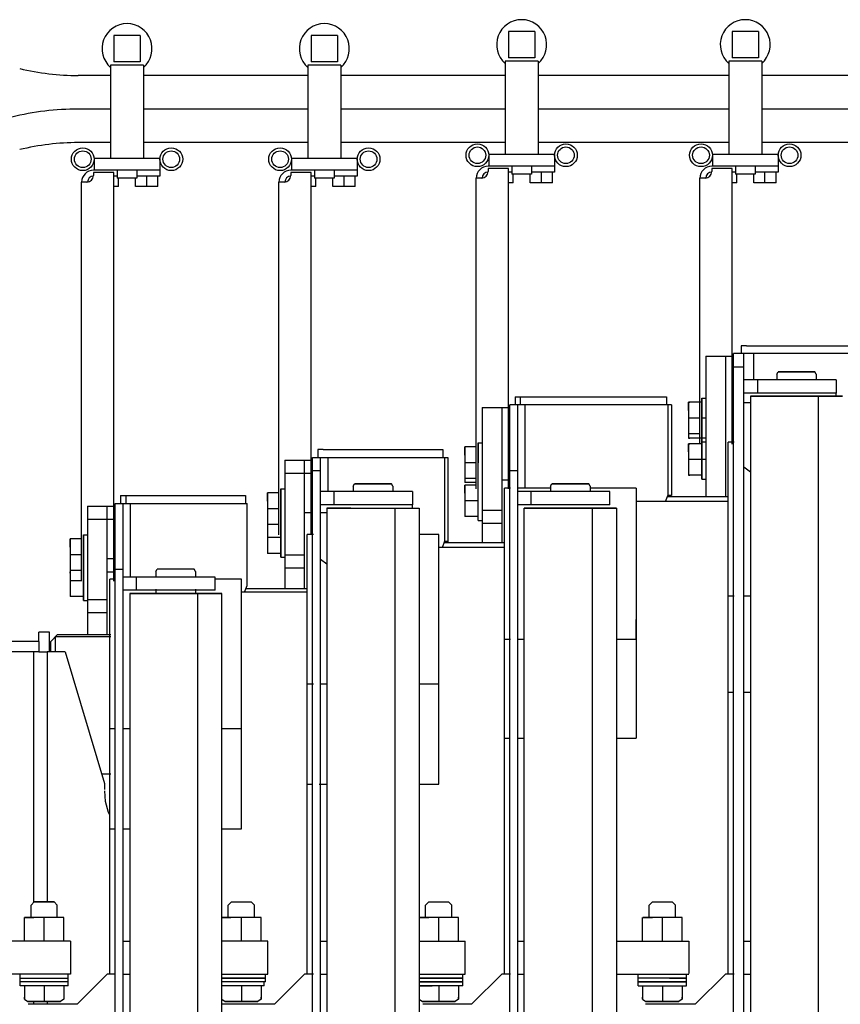
# Model space of a CAD drawing. Extents: x 129 to 69770, y -18 to 34450.
# Drawn here: x 1324 to 1948, y 33430 to 34179 of the extents above; entities that cross this region are included whole.
import ezdxf

# ---------------------------------------------------------------- set-up
doc = ezdxf.new("R2010")
doc.units = 0
doc.layers.add('LY_1', color=7, linetype='CONTINUOUS')

msp = doc.modelspace()

# ---------------------------------------------------------------- linework, layer by layer
at = {"layer": 'LY_1', "color": 162, "linetype": 'CONTINUOUS'}
for p, q in [((1415.710337, 34166.562401), (1395.710337, 34166.562401)), ((1395.710337, 34166.562401), (1395.710337, 34146.562401)), ((1415.710337, 34166.562401), (1415.710337, 34146.562401)), ((1565.710197, 34166.561901), (1545.710197, 34166.561901)), ((1545.710197, 34166.561901), (1545.710197, 34146.561901)), ((1565.710197, 34166.561901), (1565.710197, 34146.561901)), ((1715.710497, 34169.562401), (1695.710497, 34169.562401)), ((1695.710497, 34169.562401), (1695.710497, 34149.562401)), ((1715.710497, 34169.562401), (1715.710497, 34149.562401)), ((1885.710497, 34169.562161), (1865.710497, 34169.562161)), ((1865.710497, 34169.562161), (1865.710497, 34149.562161)), ((1885.710497, 34169.562161), (1885.710497, 34149.562161)), ((1715.710497, 34149.562401), (1695.710497, 34149.562401)), ((1885.710497, 34149.562161), (1865.710497, 34149.562161)), ((1393.210337, 34144.062401), (1393.210337, 34073.062401)), ((1418.210337, 34144.062401), (1393.210337, 34144.062401)), ((1415.710337, 34146.562401), (1395.710337, 34146.562401)), ((1418.210337, 34144.062401), (1418.210337, 34073.062401)), ((1543.210197, 34144.061901), (1543.210197, 34073.061901)), ((1568.210197, 34144.061901), (1543.210197, 34144.061901)), ((1565.710197, 34146.561901), (1545.710197, 34146.561901)), ((1568.210197, 34144.061901), (1568.210197, 34073.061901)), ((1718.210497, 34147.062401), (1693.210497, 34147.062401)), ((1693.210497, 34147.062401), (1693.210497, 34076.062401)), ((1718.210497, 34147.062401), (1718.210497, 34076.062401)), ((1863.210497, 34147.062161), (1863.210497, 34076.062161)), ((1888.210497, 34147.062161), (1863.210497, 34147.062161)), ((1888.210497, 34147.062161), (1888.210497, 34076.062161)), ((1393.210337, 34136.196127), (1368.648913, 34136.196127)), ((1543.210197, 34136.196127), (1418.210337, 34136.196127)), ((1693.210497, 34136.196127), (1568.210197, 34136.196127)), ((1863.210497, 34136.196127), (1718.210497, 34136.196127)), ((2053.210497, 34136.196127), (1888.210497, 34136.196127)), ((1393.210337, 34110.561817), (1368.648913, 34110.561817)), ((1543.210197, 34110.561817), (1418.210337, 34110.561817)), ((1693.210497, 34110.561817), (1568.210197, 34110.561817)), ((1863.210497, 34110.561817), (1718.210497, 34110.561817)), ((2053.210497, 34110.561817), (1888.210497, 34110.561817)), ((1393.210337, 34085.062549), (1368.648913, 34085.062549)), ((1543.210197, 34085.062549), (1418.210337, 34085.062549)), ((1693.210497, 34085.062549), (1568.210197, 34085.062549)), ((1863.210497, 34085.062549), (1718.210497, 34085.062549)), ((2053.210497, 34085.062549), (1888.210497, 34085.062549)), ((1430.710337, 34073.062401), (1380.710337, 34073.062401)), ((1380.710337, 34073.062401), (1380.710337, 34064.062401)), ((1430.710337, 34073.062401), (1430.710337, 34064.062401)), ((1580.710197, 34073.061901), (1530.710197, 34073.061901)), ((1530.710197, 34073.061901), (1530.710197, 34064.061901)), ((1580.710197, 34073.061901), (1580.710197, 34064.061901)), ((1730.710497, 34076.062401), (1680.710497, 34076.062401)), ((1680.710497, 34076.062401), (1680.710497, 34067.062401)), ((1730.710497, 34076.062401), (1730.710497, 34067.062401)), ((1900.710497, 34076.062161), (1850.710497, 34076.062161)), ((1850.710497, 34076.062161), (1850.710497, 34067.062161)), ((1900.710497, 34076.062161), (1900.710497, 34067.062161)), ((1680.710497, 34067.062401), (1680.209032, 34067.062401)), ((1680.209032, 34065.374575), (1680.209032, 34063.062401)), ((1695.709032, 34065.374575), (1680.209032, 34065.374575)), ((1730.710497, 34067.062401), (1680.710497, 34067.062401)), ((1695.709032, 33821.562401), (1695.709032, 34065.374575)), ((1698.210497, 34067.062401), (1698.210497, 34061.062401)), ((1713.210497, 34067.062401), (1713.210497, 34061.062401)), ((1730.710497, 34067.062401), (1730.710497, 34062.562401)), ((1850.710497, 34067.062161), (1850.209032, 34067.062161)), ((1850.209032, 34065.374335), (1850.209032, 34063.062161)), ((1865.709032, 34065.374335), (1850.209032, 34065.374335)), ((1900.710497, 34067.062161), (1850.710497, 34067.062161)), ((1865.709032, 33855.562161), (1865.709032, 34065.374335)), ((1868.210497, 34067.062161), (1868.210497, 34061.062161)), ((1883.210497, 34067.062161), (1883.210497, 34061.062161)), ((1900.710497, 34067.062161), (1900.710497, 34062.562161)), ((1380.710337, 34064.062401), (1380.208872, 34064.062401)), ((1380.208872, 34062.374575), (1380.208872, 34060.062401)), ((1395.708872, 34062.374575), (1380.208872, 34062.374575)), ((1430.710337, 34064.062401), (1380.710337, 34064.062401)), ((1395.708872, 33751.562401), (1395.708872, 34062.374575)), ((1398.210337, 34059.562401), (1395.708872, 34059.562401)), ((1398.210337, 34064.062401), (1398.210337, 34058.062401)), ((1413.210337, 34058.062401), (1398.210337, 34058.062401)), ((1399.210337, 34051.562401), (1399.210337, 34058.062401)), ((1412.210337, 34051.562401), (1412.210337, 34058.062401)), ((1413.210337, 34064.062401), (1413.210337, 34058.062401)), ((1430.710337, 34059.562401), (1413.210337, 34059.562401)), ((1420.710337, 34051.562401), (1420.710337, 34059.562401)), ((1429.210337, 34051.562401), (1429.210337, 34059.562401)), ((1430.710337, 34064.062401), (1430.710337, 34059.562401)), ((1530.710197, 34064.061901), (1530.208732, 34064.061901)), ((1530.208732, 34062.374075), (1530.208732, 34060.061901)), ((1545.708732, 34062.374075), (1530.208732, 34062.374075)), ((1580.710197, 34064.061901), (1530.710197, 34064.061901)), ((1545.708732, 33786.561901), (1545.708732, 34062.374075)), ((1548.210197, 34059.561901), (1545.708732, 34059.561901)), ((1548.210197, 34064.061901), (1548.210197, 34058.061901)), ((1563.210197, 34058.061901), (1548.210197, 34058.061901)), ((1549.210197, 34051.561901), (1549.210197, 34058.061901)), ((1562.210197, 34051.561901), (1562.210197, 34058.061901)), ((1563.210197, 34064.061901), (1563.210197, 34058.061901)), ((1580.710197, 34059.561901), (1563.210197, 34059.561901)), ((1570.710197, 34051.561901), (1570.710197, 34059.561901)), ((1579.210197, 34051.561901), (1579.210197, 34059.561901)), ((1580.710197, 34064.061901), (1580.710197, 34059.561901)), ((1675.209032, 34058.062401), (1671.209032, 34058.062401)), ((1671.209032, 33821.562401), (1671.209032, 34058.062401)), ((1698.210497, 34062.562401), (1695.709032, 34062.562401)), ((1713.210497, 34061.062401), (1698.210497, 34061.062401)), ((1699.210497, 34054.562401), (1699.210497, 34061.062401)), ((1712.210497, 34054.562401), (1712.210497, 34061.062401)), ((1730.710497, 34062.562401), (1713.210497, 34062.562401)), ((1720.710497, 34054.562401), (1720.710497, 34062.562401)), ((1729.210497, 34054.562401), (1729.210497, 34062.562401)), ((1845.209032, 34058.062161), (1841.209032, 34058.062161)), ((1841.209032, 33855.562161), (1841.209032, 34058.062161)), ((1868.210497, 34062.562161), (1865.709032, 34062.562161)), ((1883.210497, 34061.062161), (1868.210497, 34061.062161)), ((1869.210497, 34054.562161), (1869.210497, 34061.062161)), ((1882.210497, 34054.562161), (1882.210497, 34061.062161)), ((1900.710497, 34062.562161), (1883.210497, 34062.562161)), ((1890.710497, 34054.562161), (1890.710497, 34062.562161)), ((1899.210497, 34054.562161), (1899.210497, 34062.562161)), ((1375.208872, 34055.062401), (1371.208872, 34055.062401)), ((1371.208872, 33751.562401), (1371.208872, 34055.062401)), ((1399.210337, 34051.562401), (1395.708872, 34051.562401)), ((1429.210337, 34051.562401), (1412.210337, 34051.562401)), ((1525.208732, 34055.061901), (1521.208732, 34055.061901)), ((1521.208732, 33786.561901), (1521.208732, 34055.061901)), ((1549.210197, 34051.561901), (1545.708732, 34051.561901)), ((1579.210197, 34051.561901), (1562.210197, 34051.561901)), ((1699.210497, 34054.562401), (1695.709032, 34054.562401)), ((1729.210497, 34054.562401), (1712.210497, 34054.562401)), ((1869.210497, 34054.562161), (1865.709032, 34054.562161)), ((1899.210497, 34054.562161), (1882.210497, 34054.562161)), ((1872.708852, 33930.562642), (1872.708852, 33924.561662)), ((1876.708792, 33930.562642), (1872.708852, 33930.562642)), ((1876.708792, 33930.562642), (2003.708912, 33930.562642)), ((1866.708792, 32860.562642), (1866.708792, 33924.561662)), ((2003.708912, 33924.561662), (1866.708792, 33924.561662)), ((1874.708972, 32890.562642), (1874.708972, 33924.561662)), ((1881.956892, 33924.062402), (1881.956892, 33904.561662)), ((1845.709032, 33922.562162), (1866.708792, 33922.562162)), ((1860.709032, 33922.562162), (1860.709032, 33815.562642)), ((1866.708792, 33914.561662), (1874.708972, 33914.561662)), ((1899.708972, 33908.830462), (1900.709032, 33910.562642)), ((1899.708972, 33908.830462), (1899.708972, 33904.561662)), ((1929.708972, 33908.830462), (1928.708912, 33910.562642)), ((1929.708972, 33908.830462), (1929.708972, 33904.561662)), ((1884.885672, 33904.561662), (1874.708972, 33904.561662)), ((1884.885672, 33904.561662), (1884.885672, 33894.561662)), ((1944.708972, 33904.561662), (1944.708972, 33894.561662)), ((1884.885672, 33894.561662), (1874.708972, 33894.561662)), ((1696.708792, 32949.561662), (1696.708792, 33885.562642)), ((1819.708972, 33885.562642), (1696.708792, 33885.562642)), ((1700.709032, 33891.562402), (1815.709032, 33891.562402)), ((1700.709032, 33891.562402), (1700.709032, 33885.562642)), ((1704.708972, 33891.562402), (1704.708972, 33885.562642)), ((1708.198052, 33885.562642), (1708.198052, 33822.061662)), ((1815.709032, 33891.562402), (1815.709032, 33885.562642)), ((1817.180592, 33817.061662), (1817.180592, 33885.562642)), ((1819.708972, 33885.562642), (1819.708972, 33816.562402)), ((1841.908992, 33887.562162), (1833.604532, 33887.562162)), ((1842.708852, 33890.562642), (1845.709032, 33890.562642)), ((1874.708972, 33887.418102), (1879.718732, 33887.418102)), ((1879.718732, 33892.061662), (1879.718732, 32893.062642)), ((1931.489072, 33305.062162), (1931.489072, 33892.061662)), ((1675.709032, 33883.561902), (1696.708792, 33883.561902)), ((1675.709032, 33883.561902), (1675.709032, 33780.562642)), ((1841.209032, 33875.562642), (1832.529092, 33875.562642)), ((1845.709032, 33875.562642), (1842.708852, 33875.562642)), ((1841.209032, 33863.561902), (1832.529092, 33863.561902)), ((1672.708852, 33856.562402), (1675.709032, 33856.562402)), ((1841.908992, 33860.334362), (1833.604532, 33860.334362)), ((1841.908992, 33856.032622), (1833.604532, 33856.032622)), ((1842.708852, 33860.562642), (1845.709032, 33860.562642)), ((1842.708852, 33857.335102), (1845.709032, 33857.335102)), ((1862.708852, 33452.562162), (1862.708852, 33857.061662)), ((1867.191272, 33857.061662), (1862.708852, 33857.061662)), ((1550.708732, 33851.562402), (1550.708732, 33845.562642)), ((1554.708972, 33851.562402), (1550.708732, 33851.562402)), ((1554.708972, 33851.562402), (1645.709032, 33851.562402)), ((1645.709032, 33851.562402), (1645.709032, 33845.562642)), ((1671.209032, 33853.561902), (1662.529092, 33853.561902)), ((1525.708732, 33843.561902), (1525.708732, 33745.562642)), ((1525.708732, 33843.561902), (1546.708792, 33843.561902)), ((1540.708732, 33745.562642), (1540.708732, 33843.561902)), ((1546.708792, 32949.561662), (1546.708792, 33845.562642)), ((1546.708792, 33845.562642), (1649.708972, 33845.562642)), ((1552.708852, 32975.562642), (1552.708852, 33845.562642)), ((1558.279232, 33845.562642), (1558.279232, 33819.561662)), ((1647.422892, 33782.061662), (1647.422892, 33845.562642)), ((1649.708972, 33845.562642), (1649.708972, 33781.562402)), ((1671.209032, 33841.562402), (1662.529092, 33841.562402)), ((1841.908992, 33844.033102), (1832.529092, 33844.033102)), ((1845.709032, 33844.033102), (1842.708852, 33844.033102)), ((1525.708732, 33833.561902), (1546.708792, 33833.561902)), ((1546.708792, 33835.562642), (1552.708852, 33835.562642)), ((1696.708792, 33835.562642), (1702.708852, 33835.562642)), ((1702.708852, 33819.561662), (1702.708852, 33835.562642)), ((1879.718732, 33834.384662), (1874.708972, 33838.222562)), ((1577.708852, 33823.830462), (1578.708912, 33825.562642)), ((1607.708852, 33823.830462), (1606.708792, 33825.562642)), ((1671.209032, 33829.561662), (1662.529092, 33829.561662)), ((1671.209032, 33826.588042), (1662.529092, 33826.588042)), ((1690.709032, 33828.561902), (1696.708792, 33828.561902)), ((1727.708852, 33823.830462), (1728.708912, 33825.562642)), ((1757.708852, 33823.830462), (1756.708792, 33825.562642)), ((1841.908992, 33832.032362), (1833.604532, 33832.032362)), ((1842.708852, 33829.033102), (1845.709032, 33829.033102)), ((1521.208732, 33818.561902), (1512.529092, 33818.561902)), ((1522.708852, 33821.562402), (1525.708732, 33821.562402)), ((1622.708852, 33819.561662), (1552.708852, 33819.561662)), ((1562.885552, 33819.561662), (1562.885552, 33809.561662)), ((1577.708852, 33823.830462), (1577.708852, 33819.561662)), ((1607.708852, 33823.830462), (1607.708852, 33819.561662)), ((1622.708852, 33819.561662), (1622.708852, 33809.561662)), ((1671.209032, 33824.507962), (1662.529092, 33824.507962)), ((1692.708852, 33452.562162), (1692.708852, 33822.061662)), ((1697.140612, 33822.061662), (1692.708852, 33822.061662)), ((1727.708852, 33822.061662), (1702.708852, 33822.061662)), ((1772.708852, 33819.561662), (1702.708852, 33819.561662)), ((1702.708852, 33809.561662), (1702.708852, 33819.561662)), ((1712.885552, 33809.561662), (1712.885552, 33819.561662)), ((1727.708852, 33823.830462), (1728.138532, 33823.830462)), ((1727.708852, 33823.830462), (1727.708852, 33819.561662)), ((1757.708852, 33823.830462), (1757.708852, 33819.561662)), ((1792.708852, 33822.061662), (1757.708852, 33822.061662)), ((1772.708852, 33809.561662), (1772.708852, 33819.561662)), ((1792.708852, 33822.061662), (1792.708852, 33632.061662)), ((1396.708792, 33810.562642), (1497.103372, 33810.562642)), ((1400.708732, 33816.562402), (1400.708732, 33810.562642)), ((1400.708732, 33816.562402), (1495.708732, 33816.562402)), ((1404.708972, 33816.562402), (1404.708972, 33810.562642)), ((1408.171792, 33810.562642), (1408.171792, 33754.561662)), ((1495.708732, 33816.562402), (1495.708732, 33810.562642)), ((1497.103372, 33748.062642), (1497.103372, 33810.562642)), ((1672.708852, 33812.508442), (1662.529092, 33812.508442)), ((1862.762552, 33812.061662), (1792.708852, 33812.061662)), ((1815.162152, 33812.061662), (1817.180592, 33817.061662)), ((1862.762552, 33815.562642), (1816.575132, 33815.562642)), ((1819.708972, 33816.562402), (1816.978572, 33816.562402)), ((1375.708872, 33808.561902), (1396.708792, 33808.561902)), ((1390.708872, 33710.562642), (1390.708872, 33808.561902)), ((1521.208732, 33806.562402), (1512.529092, 33806.562402)), ((1540.708732, 33803.561902), (1546.708792, 33803.561902)), ((1622.708852, 33809.561662), (1552.708852, 33809.561662)), ((1552.708852, 33803.704722), (1557.718612, 33803.704722)), ((1557.718612, 33807.061662), (1557.718612, 32978.062642)), ((1609.489252, 32978.062642), (1609.489252, 33807.061662)), ((1627.699092, 33807.061662), (1627.699092, 32978.062642)), ((1675.709032, 33805.562642), (1690.709032, 33805.562642)), ((1702.708852, 32975.562642), (1702.708852, 33809.561662)), ((1772.708852, 33809.561662), (1702.708852, 33809.561662)), ((1707.718612, 32978.062642), (1707.718612, 33807.061662)), ((1759.489252, 33305.062162), (1759.489252, 33807.061662)), ((1777.699092, 33807.061662), (1777.699092, 33305.062162)), ((1375.708872, 33798.561902), (1396.708792, 33798.561902)), ((1672.708852, 33800.508922), (1662.529092, 33800.508922)), ((1672.708852, 33797.508442), (1675.709032, 33797.508442)), ((1675.709032, 33795.562642), (1690.709032, 33795.562642)), ((1521.208732, 33794.561662), (1512.529092, 33794.561662)), ((1371.208872, 33783.561902), (1362.529092, 33783.561902)), ((1372.708852, 33786.562402), (1375.708872, 33786.562402)), ((1522.708852, 33784.610502), (1512.529092, 33784.610502)), ((1542.708852, 33452.562162), (1542.708852, 33787.061662)), ((1547.459832, 33787.061662), (1542.708852, 33787.061662)), ((1642.708852, 33787.061662), (1627.699092, 33787.061662)), ((1642.708852, 33597.061662), (1642.708852, 33787.061662)), ((1645.565292, 33777.061662), (1647.422892, 33782.061662)), ((1692.711892, 33780.562642), (1646.865032, 33780.562642)), ((1649.708972, 33781.562402), (1647.541912, 33781.562402)), ((1692.711892, 33777.061662), (1642.708852, 33777.061662)), ((1371.208872, 33771.562402), (1362.529092, 33771.562402)), ((1390.708872, 33768.561902), (1396.708792, 33768.561902)), ((1521.908992, 33772.609762), (1512.529092, 33772.609762)), ((1522.708852, 33769.610502), (1525.708732, 33769.610502)), ((1525.708732, 33771.562402), (1540.708732, 33771.562402)), ((1557.718612, 33764.490862), (1552.708852, 33768.033342)), ((1371.208872, 33759.561662), (1362.529092, 33759.561662)), ((1362.529092, 33757.471822), (1362.529092, 33758.531382)), ((1390.708872, 33758.561902), (1396.708792, 33758.561902)), ((1396.708792, 33722.217922), (1396.708792, 33760.562642)), ((1396.708792, 33760.562642), (1402.708852, 33760.562642)), ((1402.708852, 33754.561662), (1402.708852, 33760.562642)), ((1427.708852, 33758.830462), (1428.708912, 33760.561422)), ((1427.708852, 33758.830462), (1427.708852, 33754.561662)), ((1457.708852, 33758.830462), (1456.708792, 33760.561422)), ((1457.708852, 33758.830462), (1457.708852, 33754.561662)), ((1525.708732, 33761.562402), (1540.708732, 33761.562402)), ((1371.208872, 33751.721082), (1362.529092, 33751.721082)), ((1396.894332, 33753.062642), (1392.708852, 33753.062642)), ((1392.708852, 33452.562162), (1392.708852, 33753.062642)), ((1472.708852, 33754.561662), (1402.708852, 33754.561662)), ((1402.708852, 33744.561662), (1402.708852, 33754.561662)), ((1412.853512, 33744.561662), (1412.853512, 33754.561662)), ((1472.708852, 33744.561662), (1472.708852, 33754.561662)), ((1492.708852, 33753.062642), (1472.708852, 33753.062642)), ((1492.708852, 33563.062642), (1492.708852, 33753.062642)), ((1402.708852, 33722.217922), (1402.708852, 33744.561662)), ((1472.708852, 33744.561662), (1402.708852, 33744.561662)), ((1427.708852, 33745.245262), (1427.708852, 33742.061662)), ((1457.708852, 33745.245262), (1457.708852, 33742.061662)), ((1543.032032, 33743.062642), (1492.708852, 33743.062642)), ((1495.034892, 33743.062642), (1497.103372, 33748.062642)), ((1543.032032, 33745.562642), (1496.069132, 33745.562642)), ((1372.708852, 33739.721582), (1362.529092, 33739.721582)), ((1372.708852, 33736.721082), (1375.708872, 33736.721082)), ((1375.708872, 33737.562162), (1390.708872, 33737.562162)), ((1407.718612, 33742.061662), (1407.718612, 33722.217922)), ((1459.489252, 33043.062642), (1459.489252, 33742.061662)), ((1477.699092, 33043.062642), (1477.699092, 33742.061662)), ((1867.191272, 33740.062162), (1862.708852, 33740.062162)), ((1879.718732, 33740.062162), (1874.708972, 33740.062162)), ((1375.708872, 33727.562162), (1390.708872, 33727.562162)), ((1396.708792, 32974.561662), (1396.708792, 33722.217922)), ((1402.708852, 32974.561662), (1402.708852, 33722.217922)), ((1407.718612, 33722.217922), (1407.718612, 33043.062642)), ((1338.707852, 33705.562642), (834.795196, 33705.562642)), ((1338.707852, 33705.562642), (1338.707852, 33712.562162)), ((1346.707872, 33712.562162), (1338.707852, 33712.562162)), ((1338.707852, 33705.562642), (1338.707852, 33697.562162)), ((1346.707872, 33697.562162), (1346.707872, 33712.562162)), ((1347.707932, 33705.562642), (1352.707932, 33710.562642)), ((1351.207852, 33709.062402), (1347.707932, 33705.562642)), ((1393.351392, 33709.062402), (1351.207852, 33709.062402)), ((1393.351392, 33710.562642), (1352.707932, 33710.562642)), ((1697.140612, 33707.061662), (1692.708852, 33707.061662)), ((1707.718612, 33707.061662), (1702.708852, 33707.061662)), ((1792.708852, 33707.061662), (1777.699092, 33707.061662)), ((1338.707852, 33697.562162), (1016.707872, 33697.562162)), ((1334.632672, 33697.562162), (1334.632672, 33506.985982)), ((1338.707852, 33697.562162), (1345.098532, 33697.562162)), ((1358.707852, 33697.562162), (1345.098532, 33697.562162)), ((1345.098532, 33697.562162), (1345.098532, 33507.562162)), ((1358.707852, 33697.562162), (1388.707852, 33597.562162)), ((1547.459832, 33673.062642), (1542.708852, 33673.062642)), ((1557.718612, 33673.062642), (1552.708852, 33673.062642)), ((1642.708852, 33673.062642), (1627.699092, 33673.062642)), ((1862.708852, 33667.061662), (1866.708792, 33667.061662)), ((1874.276232, 33667.061662), (1879.718732, 33667.061662)), ((1396.894332, 33639.062402), (1392.708852, 33639.062402)), ((1407.718612, 33639.062402), (1402.708852, 33639.062402)), ((1492.708852, 33639.062402), (1477.699092, 33639.062402)), ((1692.708852, 33632.061662), (1696.708792, 33632.061662)), ((1702.454032, 33632.061662), (1707.718612, 33632.061662)), ((1777.699092, 33632.061662), (1792.708852, 33632.061662)), ((1393.351392, 33604.561662), (1386.608232, 33604.561662)), ((1388.707852, 33597.562162), (1388.707852, 33592.908842)), ((1542.708852, 33597.061662), (1546.708792, 33597.061662)), ((1551.888532, 33597.061662), (1557.718612, 33597.061662)), ((1627.699092, 33597.061662), (1642.708852, 33597.061662)), ((1392.708852, 33563.062642), (1396.708792, 33563.062642)), ((1402.208972, 33563.062642), (1407.718612, 33563.062642)), ((1477.699092, 33563.062642), (1492.708852, 33563.062642)), ((1335.207932, 33507.562162), (1332.707932, 33505.062162)), ((1332.707932, 33495.562642), (1332.707932, 33505.062162)), ((1350.207932, 33507.562162), (1352.707932, 33505.062162)), ((1352.707932, 33495.334362), (1352.707932, 33505.062162)), ((1485.207932, 33507.562162), (1482.707932, 33505.062162)), ((1482.707932, 33495.562642), (1482.707932, 33505.062162)), ((1500.207932, 33507.562162), (1502.707932, 33505.062162)), ((1502.707932, 33495.562642), (1502.707932, 33505.062162)), ((1635.208852, 33507.562162), (1632.708852, 33505.062162)), ((1632.708852, 33495.562642), (1632.708852, 33505.062162)), ((1650.208852, 33507.562162), (1652.708852, 33505.062162)), ((1652.708852, 33495.562642), (1652.708852, 33505.062162)), ((1805.208852, 33507.562162), (1802.708852, 33505.062162)), ((1802.708852, 33495.562642), (1802.708852, 33505.062162)), ((1820.208852, 33507.562162), (1822.708852, 33505.062162)), ((1822.708852, 33495.562642), (1822.708852, 33505.062162)), ((1327.707932, 33477.562162), (1327.707932, 33495.562642)), ((1342.707932, 33477.562162), (1342.707932, 33495.562642)), ((1357.707932, 33477.562162), (1357.707932, 33495.562642)), ((1492.707932, 33477.562162), (1492.707932, 33495.562642)), ((1507.707932, 33477.562162), (1507.707932, 33495.562642)), ((1642.708852, 33477.562162), (1642.708852, 33495.562642)), ((1657.708852, 33477.562162), (1657.708852, 33495.562642)), ((1797.708852, 33477.562162), (1797.708852, 33495.562642)), ((1812.708852, 33477.562162), (1812.708852, 33495.562642)), ((1827.708852, 33477.562162), (1827.708852, 33495.562642)), ((1362.707932, 33477.562162), (1302.721512, 33477.562162)), ((1362.707932, 33477.562162), (1362.707932, 33452.562162)), ((1402.708852, 33477.562162), (1407.718612, 33477.562162)), ((1512.708852, 33477.562162), (1477.699092, 33477.562162)), ((1512.708852, 33452.562162), (1512.708852, 33477.562162)), ((1552.708852, 33477.562162), (1557.718612, 33477.562162)), ((1627.699092, 33477.562162), (1662.708852, 33477.562162)), ((1662.708852, 33452.562162), (1662.708852, 33477.562162)), ((1702.708852, 33477.562162), (1707.718612, 33477.562162)), ((1777.699092, 33477.562162), (1832.708852, 33477.562162)), ((1832.708852, 33477.562162), (1832.708852, 33452.971082)), ((1874.708972, 33477.562162), (1879.718732, 33477.562162)), ((1362.707932, 33452.562162), (1302.721512, 33452.562162)), ((1324.361232, 33443.561902), (1324.361232, 33452.562162)), ((1361.056472, 33443.561902), (1361.056472, 33452.562162)), ((1390.708872, 33452.562162), (1367.708852, 33429.561662)), ((1396.894332, 33452.562162), (1390.708872, 33452.562162)), ((1402.708852, 33452.562162), (1407.718612, 33452.562162)), ((1477.699092, 33452.562162), (1512.708852, 33452.562162)), ((1511.055412, 33446.562402), (1511.055412, 33452.562162)), ((1540.708732, 33452.562162), (1517.708852, 33429.561662)), ((1547.459832, 33452.562162), (1540.708732, 33452.562162)), ((1552.708852, 33452.562162), (1557.718612, 33452.562162)), ((1661.056632, 33443.561902), (1661.056632, 33452.562162)), ((1690.709032, 33452.562162), (1667.708852, 33429.561662)), ((1697.140612, 33452.562162), (1690.709032, 33452.562162)), ((1702.708852, 33452.562162), (1707.718612, 33452.562162)), ((1777.699092, 33452.562162), (1832.708852, 33452.562162)), ((1794.361372, 33443.561902), (1794.361372, 33452.562162)), ((1831.056632, 33443.561902), (1831.056632, 33452.562162)), ((1860.709032, 33452.562162), (1837.708852, 33429.561662)), ((1867.191272, 33452.562162), (1860.709032, 33452.562162)), ((1874.708972, 33452.562162), (1879.718732, 33452.562162)), ((1324.361232, 33449.561662), (1361.056472, 33449.561662)), ((1361.056472, 33446.562402), (1324.361232, 33446.562402)), ((1361.056472, 33443.561902), (1324.361232, 33443.561902)), ((1327.707932, 33443.561902), (1327.707932, 33434.937642)), ((1342.707932, 33443.561902), (1342.707932, 33431.562402)), ((1357.707932, 33443.561902), (1357.707932, 33433.370817)), ((1511.055412, 33446.562402), (1477.699092, 33446.562402)), ((1509.867972, 33443.561902), (1477.699092, 33443.561902)), ((1492.707932, 33443.561902), (1492.707932, 33431.562402)), ((1507.707932, 33443.561902), (1507.707932, 33434.937642)), ((1509.867972, 33443.561902), (1509.867972, 33446.562402)), ((1642.708852, 33443.561902), (1642.708852, 33431.562402)), ((1657.708852, 33443.561902), (1657.708852, 33434.937642)), ((1794.361372, 33443.561902), (1831.056632, 33443.561902)), ((1797.708852, 33443.561902), (1797.708852, 33434.937642)), ((1812.708852, 33443.561902), (1812.708852, 33431.562402)), ((1827.708852, 33443.561902), (1827.708852, 33434.937642)), ((1327.708852, 33433.371482), (1330.212812, 33431.562402)), ((1367.708852, 33429.561662), (1330.468552, 33429.561662)), ((1334.632672, 33431.714982), (1334.632672, 33429.561662)), ((1345.098532, 33431.714982), (1345.098532, 33429.561662)), ((1357.708852, 33433.371482), (1355.204892, 33431.562402)), ((1517.708852, 33429.561662), (1477.699092, 33429.561662)), ((1477.708852, 33433.371482), (1480.212812, 33431.562402)), ((1507.708852, 33433.371482), (1505.204892, 33431.562402)), ((1627.708852, 33433.371482), (1630.212812, 33431.562402)), ((1667.708852, 33429.561662), (1630.713912, 33429.561662)), ((1657.708852, 33433.371482), (1655.204892, 33431.562402)), ((1797.708852, 33433.371482), (1800.212812, 33431.562402)), ((1837.708852, 33429.561662), (1799.878952, 33429.561662)), ((1827.708852, 33433.371482), (1825.204892, 33431.562402))]:
    msp.add_line(p, q, dxfattribs=at)
for points in [[(1845.709032, 33922.562162), (1845.709032, 33921.800442), (1845.709032, 33919.633682), (1845.709032, 33916.389062), (1845.709032, 33815.562642)], [(1928.708912, 33910.562642), (1928.023492, 33910.562642), (1926.034952, 33910.562642), (1922.937432, 33910.562642), (1919.035152, 33910.562642), (1914.708972, 33910.562642), (1910.382792, 33910.562642), (1906.480512, 33910.562642), (1903.382672, 33910.562642), (1901.394452, 33910.562642), (1900.709032, 33910.562642)], [(1900.709032, 33910.562642), (1901.394452, 33910.562642), (1903.382672, 33910.562642), (1906.480512, 33910.562642), (1910.382792, 33910.562642), (1914.708972, 33910.562642), (1919.035152, 33910.562642), (1922.937432, 33910.562642), (1926.034952, 33910.562642), (1928.023492, 33910.562642), (1928.708912, 33910.562642)], [(1944.708972, 33904.561662), (1944.007672, 33904.561662), (1941.936452, 33904.561662), (1938.592632, 33904.561662), (1934.132792, 33904.561662), (1928.764452, 33904.561662), (1922.739072, 33904.561662), (1916.338912, 33904.561662), (1909.861252, 33904.561662), (1903.611252, 33904.561662), (1897.879752, 33904.561662), (1892.935592, 33904.561662), (1889.007672, 33904.561662), (1886.282152, 33904.561662), (1884.885672, 33904.561662)], [(1944.708972, 33894.561662), (1944.007672, 33894.561662), (1941.936452, 33894.561662), (1938.592632, 33894.561662), (1934.132792, 33894.561662), (1928.764452, 33894.561662), (1922.739072, 33894.561662), (1916.338912, 33894.561662), (1909.861252, 33894.561662), (1903.611252, 33894.561662), (1897.879752, 33894.561662), (1892.935592, 33894.561662), (1889.007672, 33894.561662), (1886.282152, 33894.561662), (1884.885672, 33894.561662)], [(1944.708972, 33892.061662), (1944.708972, 33892.687882), (1944.708972, 33894.088042), (1944.708972, 33894.561662)], [(1702.708852, 33835.562642), (1702.708852, 33844.244282), (1702.708852, 33852.663462), (1702.708852, 33860.562642), (1702.708852, 33867.701322), (1702.708852, 33873.864642), (1702.708852, 33878.863422), (1702.708852, 33882.546282), (1702.708852, 33884.802142), (1702.708852, 33885.562642)], [(1832.529092, 33881.312162), (1832.529092, 33884.565322), (1832.529092, 33886.733302), (1832.529092, 33887.552382), (1832.529092, 33886.926162), (1832.529092, 33884.929102), (1832.529092, 33881.802882), (1832.529092, 33877.923482), (1832.529092, 33873.758442), (1832.529092, 33860.334362)], [(1897.928572, 33892.061662), (1891.910212, 33892.061662), (1886.886712, 33892.061662), (1883.079952, 33892.061662), (1880.655332, 33892.061662), (1879.718732, 33892.061662), (1880.311392, 33892.061662), (1882.408252, 33892.061662), (1885.915952, 33892.061662), (1890.682492, 33892.061662), (1896.498832, 33892.061662), (1903.111372, 33892.061662), (1910.230512, 33892.061662), (1917.544972, 33892.061662), (1924.736132, 33892.061662), (1931.489072, 33892.061662)], [(1931.489072, 33892.061662), (1937.507732, 33892.061662), (1942.531232, 33892.061662), (1946.337692, 33892.061662), (1948.762632, 33892.061662), (1949.699212, 33892.061662), (1949.106252, 33892.061662), (1947.009692, 33892.061662), (1943.502012, 33892.061662), (1938.735152, 33892.061662), (1932.918812, 33892.061662), (1926.306572, 33892.061662), (1919.187432, 33892.061662), (1911.872972, 33892.061662), (1904.681512, 33892.061662), (1897.928572, 33892.061662)], [(1690.709032, 33883.561902), (1690.709032, 33882.801402), (1690.709032, 33880.633442), (1690.709032, 33877.388822), (1690.709032, 33780.562642)], [(1672.708852, 33797.508442), (1672.708852, 33846.197402), (1672.708852, 33850.378322), (1672.708852, 33853.697402), (1672.708852, 33855.827542), (1672.708852, 33856.562402), (1672.708852, 33855.827542), (1672.708852, 33853.697402), (1672.708852, 33850.378322), (1672.708852, 33846.197402), (1672.708852, 33841.562402)], [(1832.529092, 33849.782622), (1832.529092, 33853.035782), (1832.529092, 33855.203762), (1832.529092, 33856.022842), (1832.529092, 33855.396622), (1832.529092, 33853.399562), (1832.529092, 33850.273342), (1832.529092, 33846.393942), (1832.529092, 33842.228902), (1832.529092, 33832.032362)], [(1662.529092, 33847.311902), (1662.529092, 33850.565082), (1662.529092, 33852.733042), (1662.529092, 33853.553362), (1662.529092, 33852.925922), (1662.529092, 33850.928862), (1662.529092, 33847.802622), (1662.529092, 33843.923242), (1662.529092, 33839.758202), (1662.529092, 33826.588042)], [(1606.708792, 33825.562642), (1606.023372, 33825.562642), (1604.035152, 33825.562642), (1600.937312, 33825.562642), (1597.035032, 33825.562642), (1592.708852, 33825.562642), (1588.382672, 33825.562642), (1584.480392, 33825.562642), (1581.382552, 33825.562642), (1579.394332, 33825.562642), (1578.708912, 33825.562642)], [(1578.708912, 33825.562642), (1579.394332, 33825.562642), (1581.382552, 33825.562642), (1584.480392, 33825.562642), (1588.382672, 33825.562642), (1592.708852, 33825.562642), (1597.035032, 33825.562642), (1600.937312, 33825.562642), (1604.035152, 33825.562642), (1606.023372, 33825.562642), (1606.708792, 33825.562642)], [(1756.708792, 33825.562642), (1756.023372, 33825.562642), (1754.035152, 33825.562642), (1750.937312, 33825.562642), (1747.035032, 33825.562642), (1742.708852, 33825.562642), (1738.382672, 33825.562642), (1734.480392, 33825.562642), (1731.382852, 33825.562642), (1729.394332, 33825.562642), (1728.708912, 33825.562642)], [(1728.708912, 33825.562642), (1729.394332, 33825.562642), (1731.382852, 33825.562642), (1734.480392, 33825.562642), (1738.382672, 33825.562642), (1742.708852, 33825.562642), (1747.035032, 33825.562642), (1750.937312, 33825.562642), (1754.035152, 33825.562642), (1756.023372, 33825.562642), (1756.708792, 33825.562642)], [(1512.529092, 33812.311902), (1512.529092, 33815.565082), (1512.529092, 33817.733042), (1512.529092, 33818.553362), (1512.529092, 33817.925922), (1512.529092, 33815.930082), (1512.529092, 33812.802622), (1512.529092, 33808.923242), (1512.529092, 33804.758202), (1512.529092, 33772.609762)], [(1662.529092, 33818.259182), (1662.529092, 33821.512342), (1662.529092, 33823.679102), (1662.529092, 33824.499402), (1662.529092, 33823.873182), (1662.529092, 33821.876122), (1662.529092, 33818.748682), (1662.529092, 33814.869282), (1662.529092, 33810.705462), (1662.529092, 33800.508922)], [(1396.708792, 33760.562642), (1396.708792, 33769.244282), (1396.708792, 33777.663462), (1396.708792, 33785.562642), (1396.708792, 33792.701322), (1396.708792, 33798.864642), (1396.708792, 33803.863422), (1396.708792, 33807.546282), (1396.708792, 33809.802142), (1396.708792, 33810.562642)], [(1375.708872, 33808.561902), (1375.708872, 33720.703022), (1375.708872, 33715.407622), (1375.708872, 33710.562642)], [(1402.708852, 33760.562642), (1402.708852, 33769.244282), (1402.708852, 33777.663462), (1402.708852, 33785.562642), (1402.708852, 33792.701322), (1402.708852, 33798.864642), (1402.708852, 33803.863422), (1402.708852, 33807.546282), (1402.708852, 33809.802142), (1402.708852, 33809.899802)], [(1575.928452, 33807.061662), (1569.910092, 33807.061662), (1564.886592, 33807.061662), (1561.079812, 33807.061662), (1558.655192, 33807.061662), (1557.718612, 33807.061662), (1558.311272, 33807.061662), (1560.408132, 33807.061662), (1563.915812, 33807.061662), (1568.682352, 33807.061662), (1574.499012, 33807.061662), (1581.111252, 33807.061662), (1588.230392, 33807.061662), (1595.544852, 33807.061662), (1602.736312, 33807.061662), (1627.699092, 33807.061662)], [(1622.708852, 33807.061662), (1622.708852, 33808.880522), (1622.708852, 33809.561662)], [(1725.928752, 33807.061662), (1719.910092, 33807.061662), (1714.886592, 33807.061662), (1711.080132, 33807.061662), (1708.655192, 33807.061662), (1707.718612, 33807.061662), (1708.311572, 33807.061662), (1710.408132, 33807.061662), (1713.915812, 33807.061662), (1718.682672, 33807.061662), (1724.499012, 33807.061662), (1731.111252, 33807.061662), (1738.230392, 33807.061662), (1745.544852, 33807.061662), (1752.736312, 33807.061662), (1759.489252, 33807.061662)], [(1759.489252, 33807.061662), (1765.507612, 33807.061662), (1770.531112, 33807.061662), (1774.337872, 33807.061662), (1776.762492, 33807.061662), (1777.699092, 33807.061662), (1777.106432, 33807.061662), (1775.009572, 33807.061662), (1771.501872, 33807.061662), (1766.735332, 33807.061662), (1760.918992, 33807.061662), (1754.306452, 33807.061662), (1747.187312, 33807.061662), (1739.872852, 33807.061662), (1732.681692, 33807.061662), (1725.928752, 33807.061662)], [(1362.529092, 33777.311902), (1362.529092, 33780.565082), (1362.529092, 33782.733042), (1362.529092, 33783.553362), (1362.529092, 33782.925922), (1362.529092, 33780.928862), (1362.529092, 33777.802622), (1362.529092, 33773.923242), (1362.529092, 33769.758202), (1362.529092, 33739.721582)], [(1649.708972, 33781.562402), (1649.708972, 33780.768942), (1649.708972, 33780.562642)], [(1456.708792, 33760.561422), (1456.023372, 33760.561422), (1454.035152, 33760.561422), (1450.937312, 33760.561422), (1447.035032, 33760.561422), (1442.708852, 33760.561422), (1438.382672, 33760.561422), (1434.480392, 33760.561422), (1431.382552, 33760.561422), (1429.394332, 33760.561422), (1428.708912, 33760.561422)], [(1425.928452, 33742.061662), (1419.910092, 33742.061662), (1414.886592, 33742.061662), (1411.079812, 33742.061662), (1408.655192, 33742.061662), (1407.718612, 33742.061662), (1408.311272, 33742.061662), (1410.408132, 33742.061662), (1413.915812, 33742.061662), (1418.682352, 33742.061662), (1424.499012, 33742.061662), (1431.111252, 33742.061662), (1438.230392, 33742.061662), (1445.544852, 33742.061662), (1452.736312, 33742.061662), (1459.489252, 33742.061662)], [(1459.489252, 33742.061662), (1465.507612, 33742.061662), (1470.531112, 33742.061662), (1474.337872, 33742.061662), (1476.762492, 33742.061662), (1477.699092, 33742.061662), (1477.106432, 33742.061662), (1475.009572, 33742.061662), (1471.501872, 33742.061662), (1466.735332, 33742.061662), (1460.918692, 33742.061662), (1454.306452, 33742.061662), (1447.187312, 33742.061662), (1439.872852, 33742.061662), (1432.681392, 33742.061662), (1425.928452, 33742.061662)], [(1792.708852, 33707.061662), (1792.708852, 33719.937642), (1792.708852, 33722.217922)], [(1347.707932, 33697.419322), (1347.707932, 33698.998922), (1347.707932, 33702.626842), (1347.707932, 33704.825342), (1347.707932, 33705.562642)], [(1351.207852, 33697.419322), (1351.207852, 33702.271622), (1351.207852, 33706.025282), (1351.207852, 33708.300682), (1351.207852, 33709.062402)], [(1392.708852, 33573.347062), (1391.723432, 33575.461322), (1389.467572, 33583.879302), (1388.754692, 33592.022602)], [(1350.207932, 33507.562162), (1349.464672, 33507.562162), (1347.383692, 33507.562162), (1344.376792, 33507.562162), (1341.038932, 33507.562162), (1338.032032, 33507.562162), (1335.951032, 33507.562162), (1335.207932, 33507.562162)], [(1335.207932, 33507.562162), (1335.951032, 33507.562162), (1338.032032, 33507.562162), (1341.038932, 33507.562162), (1344.376792, 33507.562162), (1347.383692, 33507.562162), (1349.464672, 33507.562162), (1350.207932, 33507.562162)], [(1485.207932, 33507.562162), (1485.951032, 33507.562162), (1488.032032, 33507.562162), (1491.038932, 33507.562162), (1494.376932, 33507.562162), (1497.383532, 33507.562162), (1499.464832, 33507.562162), (1500.207932, 33507.562162)], [(1635.208852, 33507.562162), (1635.951952, 33507.562162), (1638.033252, 33507.562162), (1641.039852, 33507.562162), (1644.377852, 33507.562162), (1647.384752, 33507.562162), (1649.465752, 33507.562162), (1650.208852, 33507.562162)], [(1805.208852, 33507.562162), (1805.951952, 33507.562162), (1808.033252, 33507.562162), (1811.039852, 33507.562162), (1814.377852, 33507.562162), (1817.384752, 33507.562162), (1819.465752, 33507.562162), (1820.208852, 33507.562162)], [(1357.707932, 33495.562642), (1331.827952, 33495.562642), (1329.186352, 33495.562642), (1327.867992, 33495.562642), (1328.002732, 33495.562642), (1329.576992, 33495.562642), (1332.436332, 33495.562642), (1334.896352, 33495.562642)], [(1507.707932, 33495.562642), (1481.828112, 33495.562642), (1479.186512, 33495.562642), (1477.868152, 33495.562642), (1478.002732, 33495.562642), (1479.577132, 33495.562642), (1482.436332, 33495.562642), (1484.577132, 33495.562642)], [(1657.708852, 33495.562642), (1631.829032, 33495.562642), (1629.187432, 33495.562642), (1627.869072, 33495.562642), (1628.003952, 33495.562642), (1629.578052, 33495.562642), (1632.437552, 33495.562642), (1635.142632, 33495.562642)], [(1827.708852, 33495.562642), (1801.829032, 33495.562642), (1799.187432, 33495.562642), (1797.869072, 33495.562642), (1798.003952, 33495.562642), (1799.578052, 33495.562642), (1802.437552, 33495.562642), (1805.193292, 33495.562642)], [(1627.699092, 33452.562162), (1637.799792, 33452.562162), (1642.930712, 33452.562162), (1648.047892, 33452.562162), (1652.807412, 33452.562162), (1656.893412, 33452.562162), (1660.033072, 33452.562162), (1662.015492, 33452.562162), (1662.708852, 33452.562162)], [(1487.238272, 33449.561662), (1482.480272, 33449.561662), (1478.551752, 33449.561662), (1477.699092, 33449.561662)], [(1477.699092, 33449.561662), (1478.904232, 33449.561662), (1482.933452, 33449.561662), (1487.754632, 33449.561662), (1492.977412, 33449.561662), (1498.177592, 33449.561662)], [(1487.238272, 33446.562402), (1482.480272, 33446.562402), (1478.551752, 33446.562402), (1477.699092, 33446.562402)], [(1498.177592, 33449.561662), (1502.935292, 33449.561662), (1506.864132, 33449.561662), (1509.646412, 33449.561662), (1511.055412, 33449.561662), (1510.979412, 33449.561662), (1509.422712, 33449.561662), (1506.511652, 33449.561662), (1502.482412, 33449.561662), (1497.660932, 33449.561662), (1492.438472, 33449.561662), (1487.238272, 33449.561662)], [(1637.239192, 33449.561662), (1632.481492, 33449.561662), (1628.552652, 33449.561662), (1627.699092, 33449.561662)], [(1627.699092, 33449.561662), (1628.905132, 33449.561662), (1632.934372, 33449.561662), (1637.755852, 33449.561662), (1642.978312, 33449.561662), (1648.178512, 33449.561662)], [(1637.239192, 33446.562402), (1632.481492, 33446.562402), (1628.552652, 33446.562402), (1627.699092, 33446.562402)], [(1627.699092, 33446.562402), (1628.905132, 33446.562402), (1632.934372, 33446.562402), (1637.755852, 33446.562402), (1642.978312, 33446.562402), (1648.178512, 33446.562402)], [(1661.056632, 33443.561902), (1642.961832, 33443.561902), (1638.056452, 33443.561902), (1633.529172, 33443.561902), (1629.744992, 33443.561902), (1627.699092, 33443.561902)], [(1627.699092, 33443.561902), (1629.413872, 33443.561902), (1633.103452, 33443.561902), (1637.572132, 33443.561902)], [(1648.178512, 33449.561662), (1652.936512, 33449.561662), (1656.865032, 33449.561662), (1659.647332, 33449.561662), (1661.056632, 33449.561662), (1660.980332, 33449.561662), (1659.423632, 33449.561662), (1656.512552, 33449.561662), (1652.483332, 33449.561662), (1647.662152, 33449.561662), (1642.439372, 33449.561662), (1637.239192, 33449.561662)], [(1648.178512, 33446.562402), (1652.936512, 33446.562402), (1656.865032, 33446.562402), (1659.647332, 33446.562402), (1661.056632, 33446.562402), (1660.980332, 33446.562402), (1659.423632, 33446.562402), (1656.512552, 33446.562402), (1652.483332, 33446.562402), (1647.662152, 33446.562402), (1642.439372, 33446.562402), (1637.239192, 33446.562402)], [(1818.178512, 33449.561662), (1822.936512, 33449.561662), (1826.865032, 33449.561662), (1829.647332, 33449.561662), (1831.056632, 33449.561662), (1830.980332, 33449.561662), (1829.423632, 33449.561662), (1826.512552, 33449.561662), (1822.483332, 33449.561662), (1817.662152, 33449.561662), (1812.439372, 33449.561662), (1794.361372, 33449.561662)], [(1807.239192, 33446.562402), (1802.481492, 33446.562402), (1798.552652, 33446.562402), (1795.770372, 33446.562402), (1794.361372, 33446.562402), (1794.437372, 33446.562402), (1795.994072, 33446.562402), (1798.905132, 33446.562402), (1802.934372, 33446.562402), (1807.755852, 33446.562402), (1812.978312, 33446.562402), (1818.178512, 33446.562402)], [(1818.178512, 33446.562402), (1822.936512, 33446.562402), (1826.865032, 33446.562402), (1829.647332, 33446.562402), (1831.056632, 33446.562402), (1830.980332, 33446.562402), (1829.423632, 33446.562402), (1826.512552, 33446.562402), (1822.483332, 33446.562402), (1817.662152, 33446.562402), (1812.439372, 33446.562402), (1807.239192, 33446.562402)], [(1336.714732, 33431.562402), (1333.324992, 33431.562402), (1331.066232, 33431.562402), (1330.211752, 33431.562402), (1330.864072, 33431.562402), (1332.945212, 33431.562402), (1336.204032, 33431.562402), (1340.246992, 33431.562402), (1344.587812, 33431.562402), (1348.700972, 33431.562402)], [(1348.700972, 33431.562402), (1352.090712, 33431.562402), (1354.349472, 33431.562402), (1355.203972, 33431.562402), (1354.551652, 33431.562402), (1352.470512, 33431.562402), (1349.211832, 33431.562402), (1345.168872, 33431.562402), (1340.828052, 33431.562402), (1336.714732, 33431.562402)], [(1486.714592, 33431.562402), (1483.324992, 33431.562402), (1481.066392, 33431.562402), (1480.211892, 33431.562402), (1480.864072, 33431.562402), (1482.945052, 33431.562402), (1486.204032, 33431.562402), (1490.246992, 33431.562402), (1494.587812, 33431.562402), (1498.700972, 33431.562402)], [(1498.700972, 33431.562402), (1502.090572, 33431.562402), (1504.349472, 33431.562402), (1505.203972, 33431.562402), (1504.551492, 33431.562402), (1502.470512, 33431.562402), (1499.211832, 33431.562402), (1495.168872, 33431.562402), (1490.828052, 33431.562402), (1486.714592, 33431.562402)], [(1636.715812, 33431.562402), (1633.326212, 33431.562402), (1631.067312, 33431.562402), (1630.212812, 33431.562402), (1630.865292, 33431.562402), (1632.946272, 33431.562402), (1636.204952, 33431.562402), (1640.247912, 33431.562402), (1644.588732, 33431.562402), (1648.702192, 33431.562402)], [(1648.702192, 33431.562402), (1652.091792, 33431.562402), (1654.350392, 33431.562402), (1655.204892, 33431.562402), (1654.552732, 33431.562402), (1652.471732, 33431.562402), (1649.212752, 33431.562402), (1645.169792, 33431.562402), (1640.828972, 33431.562402), (1636.715812, 33431.562402)], [(1806.715812, 33431.562402), (1803.326212, 33431.562402), (1801.067312, 33431.562402), (1800.212812, 33431.562402), (1800.865292, 33431.562402), (1802.946272, 33431.562402), (1806.204952, 33431.562402), (1810.247912, 33431.562402), (1814.588732, 33431.562402), (1818.702192, 33431.562402)], [(1818.702192, 33431.562402), (1822.091792, 33431.562402), (1824.350392, 33431.562402), (1825.204892, 33431.562402), (1824.552732, 33431.562402), (1822.471732, 33431.562402), (1819.212752, 33431.562402), (1815.169792, 33431.562402), (1810.828972, 33431.562402), (1806.715812, 33431.562402)]]:
    msp.add_lwpolyline(points, dxfattribs=at)
for points in [[(1833.604532, 33887.562162), (1832.890432, 33887.562162), (1832.571212, 33887.562162), (1832.545892, 33887.562162), (1832.719532, 33887.562162), (1833.056452, 33887.562162)], [(1842.708852, 33875.562642), (1842.708852, 33880.197642), (1842.708852, 33884.378562), (1842.708852, 33887.697642), (1842.708852, 33889.827782), (1842.708852, 33890.562642), (1842.708852, 33889.827782), (1842.708852, 33887.697642), (1842.708852, 33884.378562), (1842.708852, 33880.197642)], [(1842.708852, 33875.562642), (1842.708852, 33870.926402), (1842.708852, 33866.745502), (1842.708852, 33863.426402), (1842.708852, 33861.296282), (1842.708852, 33860.562642), (1842.708852, 33861.296282), (1842.708852, 33863.426402), (1842.708852, 33866.745502), (1842.708852, 33870.926402)], [(1842.708852, 33872.335102), (1842.708852, 33867.698882), (1842.708852, 33863.517962), (1842.708852, 33860.198882), (1842.708852, 33858.068742), (1842.708852, 33857.335102), (1842.708852, 33858.068742), (1842.708852, 33860.198882), (1842.708852, 33863.517962), (1842.708852, 33867.698882)], [(1833.604532, 33860.334362), (1832.890432, 33860.334362), (1832.571212, 33860.334362), (1832.545892, 33860.334362), (1832.719532, 33860.334362), (1833.056452, 33860.334362)], [(1833.604532, 33856.032622), (1832.890432, 33856.032622), (1832.571212, 33856.032622), (1832.545892, 33856.032622), (1832.719532, 33856.032622), (1833.056452, 33856.032622)], [(1842.708852, 33844.033102), (1842.708852, 33848.668102), (1842.708852, 33852.849022), (1842.708852, 33856.168102), (1842.708852, 33858.298242), (1842.708852, 33859.033102), (1842.708852, 33858.298242), (1842.708852, 33856.168102), (1842.708852, 33852.849022), (1842.708852, 33848.668102)], [(1842.708852, 33844.033102), (1842.708852, 33839.398082), (1842.708852, 33835.215962), (1842.708852, 33831.898082), (1842.708852, 33829.766742), (1842.708852, 33829.033102), (1842.708852, 33829.766742), (1842.708852, 33831.898082), (1842.708852, 33835.215962), (1842.708852, 33839.398082)], [(1833.604532, 33832.032362), (1832.890432, 33832.032362), (1832.571212, 33832.032362), (1832.545892, 33832.032362), (1832.719532, 33832.032362), (1833.056452, 33832.032362)], [(1522.708852, 33806.562402), (1522.708852, 33811.197402), (1522.708852, 33815.379542), (1522.708852, 33818.697402), (1522.708852, 33820.827542), (1522.708852, 33821.562402), (1522.708852, 33820.827542), (1522.708852, 33818.697402), (1522.708852, 33815.379542), (1522.708852, 33811.197402)], [(1522.708852, 33806.562402), (1522.708852, 33801.927382), (1522.708852, 33797.745262), (1522.708852, 33794.427382), (1522.708852, 33792.296042), (1522.708852, 33791.562402), (1522.708852, 33792.296042), (1522.708852, 33794.427382), (1522.708852, 33797.745262), (1522.708852, 33801.927382)], [(1522.708852, 33784.610502), (1522.708852, 33789.245502), (1522.708852, 33793.427622), (1522.708852, 33796.745502), (1522.708852, 33798.875622), (1522.708852, 33799.610502), (1522.708852, 33798.875622), (1522.708852, 33796.745502), (1522.708852, 33793.427622), (1522.708852, 33789.245502)], [(1372.708852, 33771.562402), (1372.708852, 33776.197402), (1372.708852, 33780.378322), (1372.708852, 33783.697402), (1372.708852, 33785.827542), (1372.708852, 33786.562402), (1372.708852, 33785.827542), (1372.708852, 33783.697402), (1372.708852, 33780.378322), (1372.708852, 33776.197402)], [(1522.708852, 33784.610502), (1522.708852, 33779.975482), (1522.708852, 33775.793362), (1522.708852, 33772.475482), (1522.708852, 33770.344142), (1522.708852, 33769.610502), (1522.708852, 33770.344142), (1522.708852, 33772.475482), (1522.708852, 33775.793362), (1522.708852, 33779.975482)], [(1372.708852, 33771.562402), (1372.708852, 33766.927382), (1372.708852, 33762.745262), (1372.708852, 33759.427382), (1372.708852, 33757.296042), (1372.708852, 33756.562402), (1372.708852, 33757.296042), (1372.708852, 33759.427382), (1372.708852, 33762.745262), (1372.708852, 33766.927382)], [(1372.708852, 33751.721082), (1372.708852, 33756.356102), (1372.708852, 33760.538222), (1372.708852, 33763.856102), (1372.708852, 33765.986222), (1372.708852, 33766.721082), (1372.708852, 33765.986222), (1372.708852, 33763.856102), (1372.708852, 33760.538222), (1372.708852, 33756.356102)], [(1372.708852, 33751.721082), (1372.708852, 33747.086082), (1372.708852, 33742.903942), (1372.708852, 33739.586082), (1372.708852, 33737.454722), (1372.708852, 33736.721082), (1372.708852, 33737.454722), (1372.708852, 33739.586082), (1372.708852, 33742.903942), (1372.708852, 33747.086082)], [(1327.707932, 33434.937642), (1327.707932, 33433.857322), (1327.707932, 33433.371482), (1327.707932, 33433.857322)], [(1507.707932, 33434.937642), (1507.707932, 33433.857322), (1507.707932, 33433.371482), (1507.707932, 33433.857322)], [(1657.708852, 33434.937642), (1657.708852, 33433.857322), (1657.708852, 33433.371482), (1657.708852, 33433.857322)], [(1797.708852, 33434.937642), (1797.708852, 33433.857322), (1797.708852, 33433.371482), (1797.708852, 33433.857322)], [(1827.708852, 33434.937642), (1827.708852, 33433.857322), (1827.708852, 33433.371482), (1827.708852, 33433.857322)]]:
    msp.add_lwpolyline(points, close=True, dxfattribs=at)
for centre, radius in [((1372.060337, 34072.412401), 8.65), ((1439.360337, 34072.412401), 8.65), ((1522.060197, 34072.411901), 8.65), ((1589.360197, 34072.411901), 8.65), ((1672.060497, 34075.412401), 8.65), ((1672.060497, 34075.412401), 6.35), ((1739.360497, 34075.412401), 8.65), ((1739.360497, 34075.412401), 6.35), ((1842.060497, 34075.412161), 8.65), ((1842.060497, 34075.412161), 6.35), ((1909.360497, 34075.412161), 8.65), ((1909.360497, 34075.412161), 6.35), ((1372.060337, 34072.412401), 6.35), ((1439.360337, 34072.412401), 6.35), ((1522.060197, 34072.411901), 6.35), ((1589.360197, 34072.411901), 6.35)]:
    msp.add_circle(centre, radius, dxfattribs=at)
for centre, radius, start, end in [((1705.710497, 34159.562401), 19, 311.13951, 228.86049), ((1875.710497, 34159.562161), 19, 311.13951, 228.86049), ((1405.710337, 34156.562401), 19, 311.13951, 228.86049), ((1555.710197, 34156.561901), 19, 311.13951, 228.86049), ((1368.648913, 34323.311817), 187.25, 256.243019, 270), ((1368.648913, 33897.812549), 212.75, 90, 103.756981), ((1368.648913, 33897.812549), 187.25, 90, 103.756981), ((1680.209032, 34058.062401), 9, 90, 180), ((1850.209032, 34058.062161), 9, 90, 180), ((1380.208872, 34055.062401), 9, 90, 180), ((1375.208872, 34060.062401), 5, 270, 0), ((1380.208872, 34055.062401), 4.5, 90, 180), ((1530.208732, 34055.061901), 9, 90, 180), ((1525.208732, 34060.061901), 5, 270, 0), ((1530.208732, 34055.061901), 4.5, 90, 180), ((1675.209032, 34063.062401), 5, 270, 0), ((1680.209032, 34058.062401), 4.5, 90, 180), ((1845.209032, 34063.062161), 5, 270, 0), ((1850.209032, 34058.062161), 4.5, 90, 180)]:
    msp.add_arc(centre, radius, start, end, dxfattribs=at)

doc.saveas('drawing.dxf')
